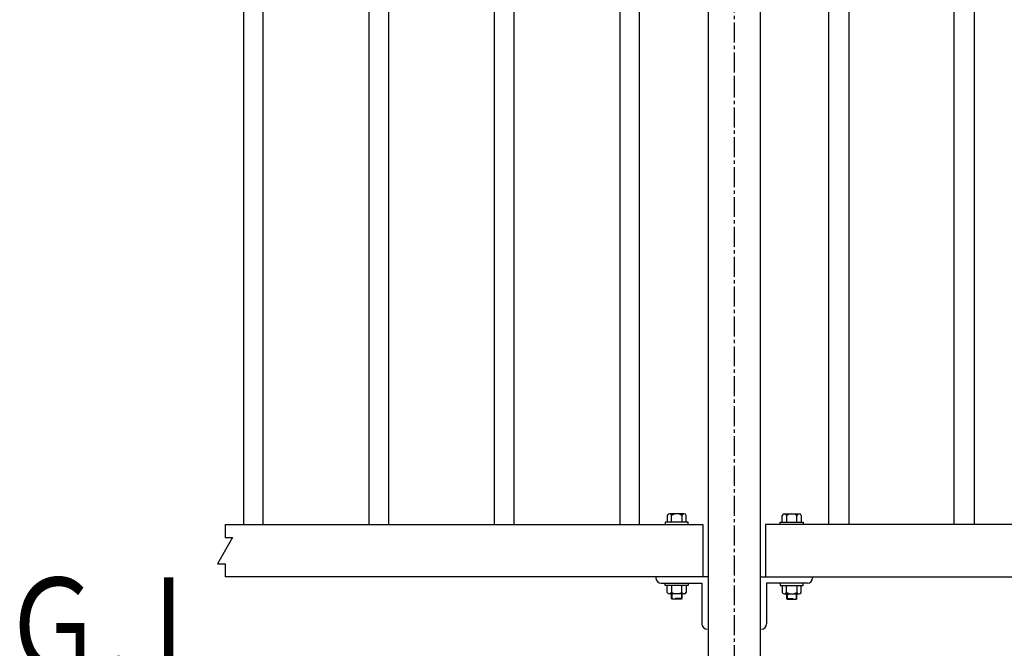
# Model space of a CAD drawing. Units: millimetres. Extents: x 0 to 12600, y 0 to 8910.
# Drawn here: x 1053 to 1995, y 2379 to 2980 of the extents above; entities that cross this region are included whole.
import ezdxf

# ---------------------------------------------------------------- set-up
doc = ezdxf.new("R2010")
doc.units = ezdxf.units.MM
for name, pattern in [('CENTER', [50.8, 31.75, -6.35, 6.35, -6.35]), ('CENTER2', [28.575, 19.05, -3.175, 3.175, -3.175]), ('HIDDEN', [9.525, 6.35, -3.175])]:
    doc.linetypes.add(name, pattern=pattern)
for name, color, linetype in [('GL', 7, 'Continuous'), ('LEVEL001', 7, 'Continuous'), ('LEVEL007', 7, 'Continuous'), ('中心線', 2, 'CENTER')]:
    doc.layers.add(name, color=color, linetype=linetype)
doc.styles.add('ZION', font='extslim2.shx', dxfattribs={"width": 0.8, "bigfont": 'extfont2.shx'})

msp = doc.modelspace()

# ---------------------------------------------------------------- linework, layer by layer
at = {"layer": 'LEVEL001', "color": 7, "linetype": 'Continuous'}
for p, q in [((1711.59, 3546.96), (1711.59, 2914.49)), ((1761.59, 2914.49), (1761.59, 3546.96)), ((1267.09, 3496.96), (1267.09, 2914.49)), ((1286.09, 2914.49), (1286.09, 3496.96)), ((1387.09, 3496.96), (1387.09, 2914.49)), ((1406.09, 2914.49), (1406.09, 3496.96)), ((1507.09, 3496.96), (1507.09, 2914.49)), ((1526.09, 2914.49), (1526.09, 3496.96)), ((1627.09, 3496.96), (1627.09, 2914.49)), ((1646.09, 2914.49), (1646.09, 3496.96)), ((1827.09, 2914.49), (1827.09, 3496.96)), ((1846.09, 3496.96), (1846.09, 2914.49)), ((1947.09, 2914.49), (1947.09, 3496.96)), ((1966.09, 3496.96), (1966.09, 2914.49)), ((1267.09, 2924.58), (1267.09, 2496.96)), ((1286.09, 2496.96), (1286.09, 2924.58)), ((1387.09, 2924.58), (1387.09, 2496.96)), ((1406.09, 2496.96), (1406.09, 2924.58)), ((1507.09, 2924.58), (1507.09, 2496.96)), ((1526.09, 2496.96), (1526.09, 2924.58)), ((1627.09, 2924.58), (1627.09, 2496.96)), ((1646.09, 2496.96), (1646.09, 2924.58)), ((1711.59, 2924.58), (1711.59, 2066.96)), ((1761.59, 2066.96), (1761.59, 2924.58)), ((1827.09, 2496.96), (1827.09, 2924.58)), ((1846.09, 2924.58), (1846.09, 2496.96)), ((1947.09, 2496.96), (1947.09, 2924.58)), ((1966.09, 2924.58), (1966.09, 2496.96)), ((1249.5, 2496.96), (1706.59, 2496.96)), ((1706.59, 2496.96), (1706.59, 2446.96)), ((1766.59, 2496.96), (1766.59, 2446.96)), ((3706.59, 2496.96), (1766.59, 2496.96)), ((1711.59, 2446.96), (1249.5, 2446.96)), ((1661.59, 2446.96), (1661.59, 2445.96)), ((1666.59, 2440.96), (1705.59, 2440.96)), ((1705.59, 2440.96), (1705.59, 2401.96)), ((1761.59, 2446.96), (3711.59, 2446.96)), ((1767.59, 2440.96), (1767.59, 2401.96)), ((1806.59, 2440.96), (1767.59, 2440.96)), ((1811.59, 2446.96), (1811.59, 2445.96))]:
    msp.add_line(p, q, dxfattribs=at)
msp.add_lwpolyline([(1249.5, 2496.96), (1249.5, 2484.46), (1256.72, 2484.46), (1242.29, 2459.46), (1249.5, 2459.46), (1249.5, 2446.96)], dxfattribs=at)
for centre, start, end in [((1666.59, 2445.96), 180, 270), ((1806.59, 2445.96), 270, 0), ((1710.59, 2401.96), 180, 270), ((1762.59, 2401.96), 270, 0)]:
    msp.add_arc(centre, 5, start, end, dxfattribs=at)
at = {"layer": 'LEVEL007', "color": 7, "linetype": 'Continuous'}
for p, q in [((1672.59, 2505.76), (1672.59, 2499.26)), ((1688.77, 2507.26), (1674.59, 2507.26)), ((1676.59, 2499.26), (1676.59, 2507.26)), ((1686.59, 2507.26), (1686.59, 2499.26)), ((1690.59, 2499.26), (1690.59, 2505.76)), ((1782.59, 2499.26), (1782.59, 2505.76)), ((1784.41, 2507.26), (1798.59, 2507.26)), ((1786.59, 2507.26), (1786.59, 2499.26)), ((1796.59, 2499.26), (1796.59, 2507.26)), ((1800.59, 2505.76), (1800.59, 2499.26)), ((1672.59, 2432.16), (1672.59, 2438.66)), ((1688.77, 2430.66), (1674.59, 2430.66)), ((1676.59, 2438.66), (1676.59, 2430.66)), ((1676.59, 2426.16), (1676.59, 2430.66)), ((1686.59, 2430.66), (1686.59, 2438.66)), ((1686.59, 2430.66), (1686.59, 2426.16)), ((1690.59, 2438.66), (1690.59, 2432.16)), ((1782.59, 2438.66), (1782.59, 2432.16)), ((1784.41, 2430.66), (1798.59, 2430.66)), ((1786.59, 2430.66), (1786.59, 2438.66)), ((1786.59, 2430.66), (1786.59, 2426.16)), ((1796.59, 2438.66), (1796.59, 2430.66)), ((1796.59, 2426.16), (1796.59, 2430.66)), ((1800.59, 2432.16), (1800.59, 2438.66)), ((1676.59, 2426.16), (1677.09, 2425.66)), ((1686.09, 2425.66), (1677.09, 2425.66)), ((1686.59, 2426.16), (1686.09, 2425.66)), ((1786.59, 2426.16), (1787.09, 2425.66)), ((1787.09, 2425.66), (1796.09, 2425.66)), ((1796.59, 2426.16), (1796.09, 2425.66))]:
    msp.add_line(p, q, dxfattribs=at)
at = {"layer": 'LEVEL007', "color": 7, "linetype": 'HIDDEN'}
for p, q in [((1677.09, 2425.66), (1677.09, 2430.66)), ((1686.09, 2430.66), (1686.09, 2425.66)), ((1787.09, 2430.66), (1787.09, 2425.66)), ((1796.09, 2425.66), (1796.09, 2430.66)), ((1686.59, 2426.16), (1676.59, 2426.16)), ((1786.59, 2426.16), (1796.59, 2426.16))]:
    msp.add_line(p, q, dxfattribs=at)
at = {"layer": 'LEVEL007', "color": 7, "linetype": 'Continuous'}
for points in [[(1692.59, 2496.96), (1692.59, 2499.26), (1670.59, 2499.26), (1670.59, 2496.96)], [(1780.59, 2496.96), (1780.59, 2499.26), (1802.59, 2499.26), (1802.59, 2496.96)], [(1692.59, 2440.96), (1692.59, 2438.66), (1670.59, 2438.66), (1670.59, 2440.96)], [(1780.59, 2440.96), (1780.59, 2438.66), (1802.59, 2438.66), (1802.59, 2440.96)]]:
    msp.add_lwpolyline(points, dxfattribs=at)
for centre, radius, start, end in [((1674.59, 2505.18), 2.08, 16.2602, 163.7398), ((1681.59, 2498.18), 9.08, 56.60151, 123.39849), ((1688.59, 2505.19), 2.08, 15.98226, 164.01774), ((1784.59, 2505.19), 2.08, 15.98226, 164.01774), ((1791.59, 2498.18), 9.08, 56.60151, 123.39849), ((1798.59, 2505.18), 2.08, 16.2602, 163.7398), ((1681.59, 2498.18), 9.08, 172.22489, 173.14406), ((1681.59, 2498.18), 9.08, 6.80838, 7.72745), ((1791.59, 2498.18), 9.08, 172.22489, 173.14406), ((1791.59, 2498.18), 9.08, 6.80838, 7.72745), ((1681.59, 2439.75), 9.08, 186.85594, 187.77511), ((1674.59, 2432.74), 2.08, 196.2602, 343.7398), ((1681.59, 2439.74), 9.08, 236.60151, 303.39849), ((1688.59, 2432.73), 2.08, 195.98226, 344.01774), ((1681.59, 2439.74), 9.08, 352.27255, 353.19162), ((1791.59, 2439.75), 9.08, 186.85594, 187.77511), ((1784.59, 2432.73), 2.08, 195.98226, 344.01774), ((1791.59, 2439.74), 9.08, 236.60151, 303.39849), ((1798.59, 2432.74), 2.08, 196.2602, 343.7398), ((1791.59, 2439.74), 9.08, 352.27255, 353.19162)]:
    msp.add_arc(centre, radius, start, end, dxfattribs=at)
at = {"layer": '中心線', "color": 2, "linetype": 'CENTER2'}
for p, q in [((1736.59, 3634.38), (1736.59, 2914.49)), ((1736.59, 2924.58), (1736.59, 1916.96))]:
    msp.add_line(p, q, dxfattribs=at)

# ---------------------------------------------------------------- texts
at = {"layer": 'GL', "color": 7, "style": 'ZION', "width": 0.8}
msp.add_text('Ｇ.Ｌ', height=90, dxfattribs=at).set_placement((1035.71, 2356.12))

doc.saveas('drawing.dxf')
